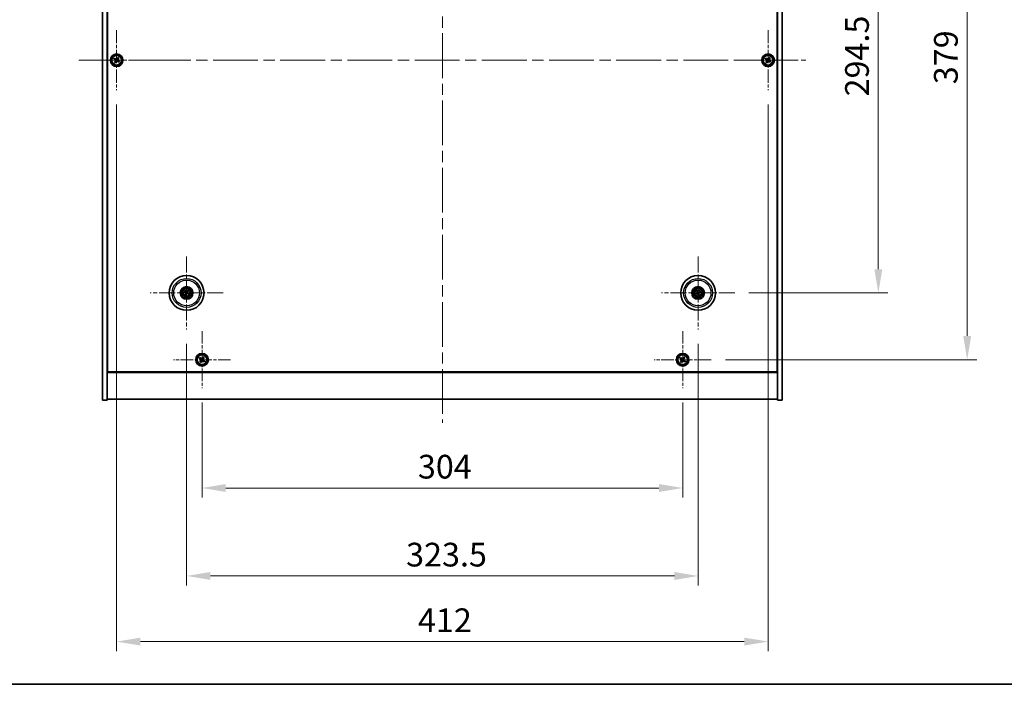
# Model space of a CAD drawing. Units: millimetres. Extents: x 72 to 10298, y 40 to 1726.
# Drawn here: x 2657 to 3280, y 40 to 460 of the extents above; entities that cross this region are included whole.
import ezdxf

# ---------------------------------------------------------------- set-up
doc = ezdxf.new("R2010")
doc.units = ezdxf.units.MM
doc.header["$LTSCALE"] = 5
doc.linetypes.add('CHAIN', pattern=[0.3543, 0.2362, -0.0295, 0.0591, -0.0295])
doc.layers.get('Defpoints').update_dxf_attribs({"lineweight": 25})
for name, color, linetype, lineweight in [('Border (ISO)', 7, 'Continuous', 35), ('Center Mark (ISO)', 131, 'Continuous', 18), ('Centerline (ISO)', 131, 'Continuous', 18), ('Dimension (ISO)', 7, 'Continuous', 18), ('Dimension (ISO) @ 1', 7, 'Continuous', 18), ('Visible (ISO)', 7, 'Continuous', 35), ('Visible Narrow (ISO)', 7, 'Continuous', 25)]:
    doc.layers.add(name, color=color, linetype=linetype, lineweight=lineweight)
doc.styles.add('Note Text (TK)', font='txt')
doc.dimstyles.new('Default - Method 1b (TK)', dxfattribs={"dimscale": 5, "dimtxt": 2.5, "dimasz": 2.5, "dimexe": 1, "dimexo": 1.5, "dimgap": 1, "dimtad": 1, "dimtoh": 1, "dimrnd": 1e-08, "dimdsep": 46, "dimtxsty": 'Note Text (TK)', "dimcen": 0.09, "dimdle": 5, "dimclrd": 100, "dimclre": 100, "dimclrt": 7, "dimadec": 1, "dimazin": 1, "dimtfac": 1, "dimtmove": 0, "dimatfit": 3, "dimfxl": 1, "dimtolj": 1, "dimlwd": -1, "dimlwe": -1, "dimarcsym": 0})

# ---------------------------------------------------------------- blocks, each defined once
blk = doc.blocks.new('図面枠 tk図枠')
at = {"layer": 'Border (ISO)'}
blk.add_line((14.5, 8), (405.5, 8), dxfattribs=at)
blk = doc.blocks.new('*D38')
at = {"layer": 'Defpoints', "color": 0}
for p in [(3109.49, 582.12), (3109.49, 287.62), (3200.34, 287.62)]:
    blk.add_point(p, dxfattribs=at)
at = {"layer": 'Dimension (ISO)', "color": 100}
for p, q in [((3118.49, 582.12), (3206.34, 582.12)), ((3200.34, 567.12), (3200.34, 302.62)), ((3118.49, 287.62), (3206.34, 287.62))]:
    blk.add_line(p, q, dxfattribs=at)
for points in [[(3197.84, 567.12), (3202.84, 567.12), (3200.34, 582.12)], [(3197.84, 302.62), (3202.84, 302.62), (3200.34, 287.62)]]:
    blk.add_solid(points, dxfattribs=at)
at = {"layer": 'Dimension (ISO)', "color": 7, "insert": (3186.84, 411.94), "char_height": 15, "attachment_point": 4, "rotation": 90, "style": 'Note Text (TK)'}
blk.add_mtext('\\A1;294.5', dxfattribs=at)
blk = doc.blocks.new('*D39')
at = {"layer": 'Defpoints', "color": 0}
for p in [(3094.65, 624.37), (3094.65, 245.37), (3256.55, 245.37)]:
    blk.add_point(p, dxfattribs=at)
at = {"layer": 'Dimension (ISO)', "color": 100}
for p, q in [((3103.65, 624.37), (3262.55, 624.37)), ((3256.55, 609.37), (3256.55, 260.37)), ((3103.65, 245.37), (3262.55, 245.37))]:
    blk.add_line(p, q, dxfattribs=at)
for points in [[(3254.05, 609.37), (3259.05, 609.37), (3256.55, 624.37)], [(3254.05, 260.37), (3259.05, 260.37), (3256.55, 245.37)]]:
    blk.add_solid(points, dxfattribs=at)
at = {"layer": 'Dimension (ISO)', "color": 7, "insert": (3243.05, 419.66), "char_height": 15, "attachment_point": 4, "rotation": 90, "style": 'Note Text (TK)'}
blk.add_mtext('\\A1;379', dxfattribs=at)
blk = doc.blocks.new('*D40')
at = {"layer": 'Defpoints', "color": 0}
for p in [(2772.59, 227.31), (3076.59, 227.31), (3076.59, 164.19)]:
    blk.add_point(p, dxfattribs=at)
at = {"layer": 'Dimension (ISO)', "color": 100}
for p, q in [((2772.59, 218.31), (2772.59, 158.19)), ((3076.59, 218.31), (3076.59, 158.19)), ((2787.59, 164.19), (3061.59, 164.19))]:
    blk.add_line(p, q, dxfattribs=at)
for points in [[(2787.59, 166.69), (2787.59, 161.69), (2772.59, 164.19)], [(3061.59, 166.69), (3061.59, 161.69), (3076.59, 164.19)]]:
    blk.add_solid(points, dxfattribs=at)
at = {"layer": 'Dimension (ISO)', "color": 7, "insert": (2909.12, 177.69), "char_height": 15, "attachment_point": 4, "style": 'Note Text (TK)'}
blk.add_mtext('\\A1;304', dxfattribs=at)
blk = doc.blocks.new('*D41')
at = {"layer": 'Defpoints', "color": 0}
for p in [(2762.84, 264.47), (3086.34, 264.47), (3086.34, 108.55)]:
    blk.add_point(p, dxfattribs=at)
at = {"layer": 'Dimension (ISO)', "color": 100}
for p, q in [((2762.84, 255.47), (2762.84, 102.55)), ((3086.34, 255.47), (3086.34, 102.55)), ((2777.84, 108.55), (3071.34, 108.55))]:
    blk.add_line(p, q, dxfattribs=at)
for points in [[(2777.84, 111.05), (2777.84, 106.05), (2762.84, 108.55)], [(3071.34, 111.05), (3071.34, 106.05), (3086.34, 108.55)]]:
    blk.add_solid(points, dxfattribs=at)
at = {"layer": 'Dimension (ISO)', "color": 7, "insert": (2901.66, 122.05), "char_height": 15, "attachment_point": 4, "style": 'Note Text (TK)'}
blk.add_mtext('\\A1;323.5', dxfattribs=at)
blk = doc.blocks.new('*D43')
at = {"layer": 'Defpoints', "color": 0}
for p in [(2718.59, 415.87), (3130.59, 415.87), (3130.59, 67.03)]:
    blk.add_point(p, dxfattribs=at)
at = {"layer": 'Dimension (ISO)', "color": 100}
for p, q in [((2718.59, 406.87), (2718.59, 61.03)), ((3130.59, 406.87), (3130.59, 61.03)), ((2733.59, 67.03), (3115.59, 67.03))]:
    blk.add_line(p, q, dxfattribs=at)
for points in [[(2733.59, 69.53), (2733.59, 64.53), (2718.59, 67.03)], [(3115.59, 69.53), (3115.59, 64.53), (3130.59, 67.03)]]:
    blk.add_solid(points, dxfattribs=at)
at = {"layer": 'Dimension (ISO)', "color": 7, "insert": (2909.16, 80.53), "char_height": 15, "attachment_point": 4, "style": 'Note Text (TK)'}
blk.add_mtext('\\A1;412', dxfattribs=at)

msp = doc.modelspace()

# ---------------------------------------------------------------- linework, layer by layer
at = {"layer": 'Center Mark (ISO)', "linetype": 'CHAIN', "ltscale": 7.037547}
for p, q in [((2718.5911, 453.8685), (2718.5911, 415.8685)), ((3130.5911, 453.8685), (3130.5911, 415.8685)), ((2737.5911, 434.8685), (2699.5911, 434.8685)), ((3149.5911, 434.8685), (3111.5911, 434.8685))]:
    msp.add_line(p, q, dxfattribs=at)
at = {"layer": 'Center Mark (ISO)', "linetype": 'CHAIN', "ltscale": 8.575782}
for p, q in [((2762.8411, 310.7714), (2762.8411, 264.4656)), ((3086.3411, 310.7714), (3086.3411, 264.4656)), ((2785.9939, 287.6185), (2739.6882, 287.6185)), ((3109.4939, 287.6185), (3063.1882, 287.6185))]:
    msp.add_line(p, q, dxfattribs=at)
at = {"layer": 'Center Mark (ISO)', "linetype": 'CHAIN', "ltscale": 6.688451}
for p, q in [((2772.5911, 263.426), (2772.5911, 227.311)), ((3076.5911, 263.426), (3076.5911, 227.311)), ((2790.6486, 245.3685), (2754.5335, 245.3685)), ((3094.6486, 245.3685), (3058.5335, 245.3685))]:
    msp.add_line(p, q, dxfattribs=at)
at = {"layer": 'Centerline (ISO)', "linetype": 'CHAIN', "ltscale": 23.990969}
for p, q in [((2924.5911, 664.3685), (2924.5911, 205.3685)), ((2694.5911, 434.8685), (3154.5911, 434.8685))]:
    msp.add_line(p, q, dxfattribs=at)
at = {"layer": 'Visible (ISO)'}
for p, q in [((2709.5911, 219.8685), (2709.5911, 649.8685)), ((2712.5911, 219.8685), (2712.5911, 649.8685)), ((3136.5911, 649.8685), (3136.5911, 219.8685)), ((3139.5911, 649.8685), (3139.5911, 219.8685)), ((2712.8411, 237.6185), (2712.8411, 632.1185)), ((3136.3411, 632.1185), (3136.3411, 237.6185)), ((2717.2302, 436.1752), (2716.8323, 435.5513)), ((2717.8541, 435.7773), (2717.2302, 436.1752)), ((2719.2739, 436.6272), (2718.876, 436.0033)), ((2719.8978, 436.2293), (2719.2739, 436.6272)), ((2719.4999, 435.6054), (2719.8978, 436.2293)), ((3129.2302, 436.1752), (3128.8323, 435.5513)), ((3129.8541, 435.7773), (3129.2302, 436.1752)), ((3131.2739, 436.6272), (3130.876, 436.0033)), ((3131.8978, 436.2293), (3131.2739, 436.6272)), ((3131.4999, 435.6054), (3131.8978, 436.2293)), ((2716.8323, 435.5513), (2717.4562, 435.1534)), ((2717.6822, 434.1316), (2717.2843, 433.5077)), ((2717.2843, 433.5077), (2717.9082, 433.1098)), ((2717.9082, 433.1098), (2718.3061, 433.7337)), ((2719.328, 433.9597), (2719.9519, 433.5618)), ((2720.3498, 434.1857), (2719.7259, 434.5836)), ((2719.9519, 433.5618), (2720.3498, 434.1857)), ((3128.8323, 435.5513), (3129.4562, 435.1534)), ((3129.6822, 434.1316), (3129.2843, 433.5077)), ((3129.2843, 433.5077), (3129.9082, 433.1098)), ((3129.9082, 433.1098), (3130.3061, 433.7337)), ((3131.328, 433.9597), (3131.9519, 433.5618)), ((3132.3498, 434.1857), (3131.7259, 434.5836)), ((3131.9519, 433.5618), (3132.3498, 434.1857)), ((2761.5283, 287.9825), (2762.0509, 287.8372)), ((2762.1687, 288.0878), (2761.7236, 288.3977)), ((2762.3718, 286.9462), (2762.0619, 286.5011)), ((2762.477, 286.3058), (2762.6223, 286.8283)), ((2763.2051, 288.9312), (2763.0598, 288.4087)), ((2763.3103, 288.2908), (2763.6202, 288.7359)), ((2763.5134, 287.1492), (2763.9585, 286.8393)), ((2764.1538, 287.2545), (2763.6313, 287.3998)), ((3085.5296, 287.5011), (3084.9929, 287.4228)), ((3085.1343, 286.9864), (3085.6149, 287.2377)), ((3085.7089, 288.8252), (3085.9603, 288.3446)), ((3086.2237, 288.43), (3086.1454, 288.9666)), ((3086.4584, 286.807), (3086.5367, 286.2704)), ((3086.9732, 286.4118), (3086.7219, 286.8924)), ((3087.5478, 288.2506), (3087.0672, 287.9993)), ((3087.1525, 287.7359), (3087.6892, 287.8141)), ((2712.5911, 250.8685), (2712.8411, 250.8685)), ((2712.5911, 250.3685), (2712.8411, 250.3685)), ((3136.5911, 250.8685), (3136.3411, 250.8685)), ((3136.3411, 250.3685), (3136.5911, 250.3685)), ((2771.2302, 246.6752), (2770.8323, 246.0513)), ((2770.8323, 246.0513), (2771.4562, 245.6534)), ((2771.8541, 246.2773), (2771.2302, 246.6752)), ((2771.6822, 244.6316), (2771.2843, 244.0077)), ((2771.2843, 244.0077), (2771.9082, 243.6098)), ((2771.9082, 243.6098), (2772.3061, 244.2337)), ((2773.2739, 247.1272), (2772.876, 246.5033)), ((2773.8978, 246.7293), (2773.2739, 247.1272)), ((2773.328, 244.4597), (2773.9519, 244.0618)), ((2773.4999, 246.1054), (2773.8978, 246.7293)), ((2774.3498, 244.6857), (2773.7259, 245.0836)), ((2773.9519, 244.0618), (2774.3498, 244.6857)), ((3075.2302, 246.6752), (3074.8323, 246.0513)), ((3074.8323, 246.0513), (3075.4562, 245.6534)), ((3075.8541, 246.2773), (3075.2302, 246.6752)), ((3075.6822, 244.6316), (3075.2843, 244.0077)), ((3075.2843, 244.0077), (3075.9082, 243.6098)), ((3075.9082, 243.6098), (3076.3061, 244.2337)), ((3077.2739, 247.1272), (3076.876, 246.5033)), ((3077.8978, 246.7293), (3077.2739, 247.1272)), ((3077.328, 244.4597), (3077.9519, 244.0618)), ((3077.4999, 246.1054), (3077.8978, 246.7293)), ((3078.3498, 244.6857), (3077.7259, 245.0836)), ((3077.9519, 244.0618), (3078.3498, 244.6857)), ((2712.5911, 237.3685), (3136.5911, 237.3685)), ((3136.3411, 237.6185), (2712.8411, 237.6185)), ((2709.5911, 219.8685), (2712.5911, 219.8685)), ((3136.5911, 220.3685), (2712.5911, 220.3685)), ((3139.5911, 219.8685), (3136.5911, 219.8685))]:
    msp.add_line(p, q, dxfattribs=at)
for centre, radius in [((2718.5911, 434.8685), 4), ((2718.5911, 434.8685), 3.15), ((3130.5911, 434.8685), 4), ((3130.5911, 434.8685), 3.15), ((2762.8411, 287.6185), 11), ((3086.3411, 287.6185), 11), ((2762.8411, 287.6185), 4), ((2762.8411, 287.6185), 3.75), ((2762.8411, 287.6185), 2.8), ((3086.3411, 287.6185), 4), ((3086.3411, 287.6185), 3.75), ((3086.3411, 287.6185), 2.8), ((2772.5911, 245.3685), 4), ((3076.5911, 245.3685), 4), ((2772.5911, 245.3685), 3.15), ((3076.5911, 245.3685), 3.15)]:
    msp.add_circle(centre, radius, dxfattribs=at)
for centre, start, end in [((2762.8411, 287.6185), 145.0848318, 164.5282074), ((2762.8411, 287.6185), 235.0848318, 254.5282074), ((2762.8411, 287.6185), 55.0848318, 74.5282074), ((2762.8411, 287.6185), 325.0848318, 344.5282074), ((3086.3411, 287.6185), 188.230251, 207.6736266), ((3086.3411, 287.6185), 98.230251, 117.6736266), ((3086.3411, 287.6185), 278.230251, 297.6736266), ((3086.3411, 287.6185), 8.230251, 27.6736266)]:
    msp.add_arc(centre, 0.8199, start, end, dxfattribs=at)
for centre, major_axis, start_param, end_param in [((2762.9155, 287.7735), (4.5047, -2.1628), 4.41540809, 4.62147044), ((2762.7691, 287.4623), (-4.5383, 2.0913), 4.80330753, 5.00936987), ((2762.9972, 287.5465), (-2.0913, -4.5383), 4.80330753, 5.00936987), ((2762.686, 287.6929), (2.1628, 4.5047), 4.41540809, 4.62147044), ((2762.9961, 287.5441), (-2.1628, -4.5047), 4.41540809, 4.62147044), ((2762.913, 287.7747), (4.5383, -2.0913), 4.80330753, 5.00936987), ((2762.6849, 287.6905), (2.0913, 4.5383), 4.80330753, 5.00936987), ((2762.7666, 287.4635), (-4.5047, 2.1628), 4.41540809, 4.62147044), ((3086.3954, 287.4553), (-4.7414, -1.5777), 4.80330753, 5.00936987), ((3086.2894, 287.7825), (4.7658, 1.5026), 4.41540809, 4.62147044), ((3086.5051, 287.6702), (1.5026, -4.7658), 4.41540809, 4.62147044), ((3086.1779, 287.5642), (-1.5777, 4.7414), 4.80330753, 5.00936987), ((3086.5042, 287.6728), (1.5777, -4.7414), 4.80330753, 5.00936987), ((3086.3928, 287.4545), (-4.7658, -1.5026), 4.41540809, 4.62147044), ((3086.1771, 287.5668), (-1.5026, 4.7658), 4.41540809, 4.62147044), ((3086.2868, 287.7817), (4.7414, 1.5777), 4.80330753, 5.00936987)]:
    msp.add_ellipse(centre, major_axis=major_axis, ratio=0.08715574, start_param=start_param, end_param=end_param, dxfattribs=at)
for points, knots in [([(2717.8541, 435.7773), (2717.9321, 435.7276), (2718.0254, 435.6899), (2718.2197, 435.6554), (2718.3208, 435.6585), (2718.5029, 435.6988), (2718.5959, 435.7386), (2718.7576, 435.8519), (2718.8263, 435.9254), (2718.876, 436.0033)], [0.338363496, 0.338363496, 0.338363496, 0.338363496, 0.366348036, 0.366348036, 0.394332577, 0.394332577, 0.422317117, 0.422317117, 0.450301658, 0.450301658, 0.450301658, 0.450301658]), ([(3129.8541, 435.7773), (3129.9321, 435.7276), (3130.0254, 435.6899), (3130.2197, 435.6554), (3130.3208, 435.6585), (3130.5029, 435.6988), (3130.5959, 435.7386), (3130.7576, 435.8519), (3130.8263, 435.9254), (3130.876, 436.0033)], [0.338363496, 0.338363496, 0.338363496, 0.338363496, 0.366348036, 0.366348036, 0.394332577, 0.394332577, 0.422317117, 0.422317117, 0.450301658, 0.450301658, 0.450301658, 0.450301658]), ([(2717.6822, 434.1316), (2717.7319, 434.2095), (2717.7696, 434.3028), (2717.8042, 434.4972), (2717.801, 434.5982), (2717.7607, 434.7804), (2717.721, 434.8733), (2717.6077, 435.035), (2717.5342, 435.1037), (2717.4562, 435.1534)], [0, 0, 0, 0, 0.027984541, 0.027984541, 0.055969081, 0.055969081, 0.083953622, 0.083953622, 0.111938162, 0.111938162, 0.111938162, 0.111938162]), ([(2719.328, 433.9597), (2719.2501, 434.0094), (2719.1567, 434.0471), (2718.9624, 434.0816), (2718.8613, 434.0784), (2718.6792, 434.0382), (2718.5862, 433.9984), (2718.4246, 433.8851), (2718.3558, 433.8116), (2718.3061, 433.7337)], [0.113199271, 0.113199271, 0.113199271, 0.113199271, 0.141183811, 0.141183811, 0.169168352, 0.169168352, 0.197152892, 0.197152892, 0.225137433, 0.225137433, 0.225137433, 0.225137433]), ([(2719.4999, 435.6054), (2719.4502, 435.5275), (2719.4125, 435.4342), (2719.3779, 435.2398), (2719.3811, 435.1388), (2719.4214, 434.9566), (2719.4611, 434.8637), (2719.5744, 434.702), (2719.648, 434.6333), (2719.7259, 434.5836)], [0.225164225, 0.225164225, 0.225164225, 0.225164225, 0.253148765, 0.253148765, 0.281133306, 0.281133306, 0.309117846, 0.309117846, 0.337102387, 0.337102387, 0.337102387, 0.337102387]), ([(3129.6822, 434.1316), (3129.7319, 434.2095), (3129.7696, 434.3028), (3129.8042, 434.4972), (3129.801, 434.5982), (3129.7607, 434.7804), (3129.721, 434.8733), (3129.6077, 435.035), (3129.5342, 435.1037), (3129.4562, 435.1534)], [0, 0, 0, 0, 0.027984541, 0.027984541, 0.055969081, 0.055969081, 0.083953622, 0.083953622, 0.111938162, 0.111938162, 0.111938162, 0.111938162]), ([(3131.328, 433.9597), (3131.2501, 434.0094), (3131.1567, 434.0471), (3130.9624, 434.0816), (3130.8613, 434.0784), (3130.6792, 434.0382), (3130.5862, 433.9984), (3130.4246, 433.8851), (3130.3558, 433.8116), (3130.3061, 433.7337)], [0.113199271, 0.113199271, 0.113199271, 0.113199271, 0.141183811, 0.141183811, 0.169168352, 0.169168352, 0.197152892, 0.197152892, 0.225137433, 0.225137433, 0.225137433, 0.225137433]), ([(3131.4999, 435.6054), (3131.4502, 435.5275), (3131.4125, 435.4342), (3131.3779, 435.2398), (3131.3811, 435.1388), (3131.4214, 434.9566), (3131.4611, 434.8637), (3131.5744, 434.702), (3131.648, 434.6333), (3131.7259, 434.5836)], [0.225164225, 0.225164225, 0.225164225, 0.225164225, 0.253148765, 0.253148765, 0.281133306, 0.281133306, 0.309117846, 0.309117846, 0.337102387, 0.337102387, 0.337102387, 0.337102387]), ([(2761.5283, 287.9825), (2761.5238, 287.9838), (2761.5172, 287.986), (2761.5022, 287.9917), (2761.4906, 287.9964), (2761.4693, 288.0057), (2761.4557, 288.012), (2761.4356, 288.0216), (2761.4257, 288.0265), (2761.417, 288.031)], [0.0346009038, 0.0346009038, 0.0346009038, 0.0346009038, 0.0376365484, 0.0376365484, 0.0413929595, 0.0413929595, 0.045198241, 0.045198241, 0.0480896309, 0.0480896309, 0.0480896309, 0.0480896309]), ([(2761.6153, 288.4525), (2761.6243, 288.4487), (2761.6344, 288.4442), (2761.6546, 288.4349), (2761.6681, 288.4284), (2761.6889, 288.4179), (2761.6999, 288.412), (2761.7138, 288.404), (2761.7197, 288.4004), (2761.7236, 288.3977)], [0.0122628834, 0.0122628834, 0.0122628834, 0.0122628834, 0.0151542734, 0.0151542734, 0.0189595549, 0.0189595549, 0.022715966, 0.022715966, 0.0257516105, 0.0257516105, 0.0257516105, 0.0257516105]), ([(2762.007, 286.3927), (2762.0109, 286.4018), (2762.0154, 286.4118), (2762.0247, 286.4321), (2762.0312, 286.4455), (2762.0417, 286.4663), (2762.0476, 286.4774), (2762.0555, 286.4913), (2762.0592, 286.4972), (2762.0619, 286.5011)], [0.0122628834, 0.0122628834, 0.0122628834, 0.0122628834, 0.0151542734, 0.0151542734, 0.0189595549, 0.0189595549, 0.022715966, 0.022715966, 0.0257516105, 0.0257516105, 0.0257516105, 0.0257516105]), ([(2762.3188, 287.5789), (2762.3411, 287.5679), (2762.3628, 287.5518), (2762.3981, 287.5122), (2762.4116, 287.4887), (2762.4281, 287.4416), (2762.4323, 287.4148), (2762.4297, 287.3629), (2762.4233, 287.3378), (2762.4134, 287.316)], [0, 0, 0, 0, 0.0074949209, 0.0074949209, 0.0149898419, 0.0149898419, 0.0224863874, 0.0224863874, 0.0296679253, 0.0296679253, 0.0296679253, 0.0296679253]), ([(2762.3764, 287.6989), (2762.4088, 287.6851), (2762.4396, 287.6655), (2762.4827, 287.6273), (2762.5006, 287.6077), (2762.5311, 287.5635), (2762.5437, 287.5388), (2762.5612, 287.4903), (2762.5672, 287.4632), (2762.5719, 287.4097), (2762.5706, 287.3832), (2762.5617, 287.3263), (2762.5505, 287.2915), (2762.5344, 287.2603)], [0.1466285026, 0.1466285026, 0.1466285026, 0.1466285026, 0.1576101955, 0.1576101955, 0.1653520771, 0.1653520771, 0.1730939586, 0.1730939586, 0.1808358402, 0.1808358402, 0.1885777218, 0.1885777218, 0.1995594146, 0.1995594146, 0.1995594146, 0.1995594146]), ([(2762.9215, 288.0832), (2762.9077, 288.0508), (2762.888, 288.02), (2762.8499, 287.9769), (2762.8303, 287.959), (2762.7861, 287.9285), (2762.7614, 287.9159), (2762.7128, 287.8984), (2762.6858, 287.8923), (2762.6323, 287.8876), (2762.6057, 287.889), (2762.5489, 287.8978), (2762.5141, 287.909), (2762.4828, 287.9252)], [0.1466285026, 0.1466285026, 0.1466285026, 0.1466285026, 0.1576101955, 0.1576101955, 0.1653520771, 0.1653520771, 0.1730939586, 0.1730939586, 0.1808358402, 0.1808358402, 0.1885777218, 0.1885777218, 0.1995594146, 0.1995594146, 0.1995594146, 0.1995594146]), ([(2762.8015, 288.1408), (2762.7905, 288.1184), (2762.7744, 288.0967), (2762.7348, 288.0615), (2762.7113, 288.048), (2762.6641, 288.0314), (2762.6373, 288.0272), (2762.5855, 288.0299), (2762.5604, 288.0362), (2762.5386, 288.0461)], [0, 0, 0, 0, 0.0074949209, 0.0074949209, 0.0149898419, 0.0149898419, 0.0224863874, 0.0224863874, 0.0296679253, 0.0296679253, 0.0296679253, 0.0296679253]), ([(2762.7607, 287.1538), (2762.7744, 287.1862), (2762.7941, 287.217), (2762.8322, 287.2601), (2762.8518, 287.278), (2762.896, 287.3085), (2762.9207, 287.3211), (2762.9693, 287.3386), (2762.9963, 287.3446), (2763.0499, 287.3493), (2763.0764, 287.348), (2763.1332, 287.3391), (2763.168, 287.328), (2763.1993, 287.3118)], [0.1466285026, 0.1466285026, 0.1466285026, 0.1466285026, 0.1576101955, 0.1576101955, 0.1653520771, 0.1653520771, 0.1730939586, 0.1730939586, 0.1808358402, 0.1808358402, 0.1885777218, 0.1885777218, 0.1995594146, 0.1995594146, 0.1995594146, 0.1995594146]), ([(2762.8807, 287.0962), (2762.8916, 287.1185), (2762.9077, 287.1403), (2762.9473, 287.1755), (2762.9708, 287.189), (2763.018, 287.2056), (2763.0448, 287.2097), (2763.0966, 287.2071), (2763.1217, 287.2007), (2763.1436, 287.1909)], [0, 0, 0, 0, 0.0074949209, 0.0074949209, 0.0149898419, 0.0149898419, 0.0224863874, 0.0224863874, 0.0296679253, 0.0296679253, 0.0296679253, 0.0296679253]), ([(2763.3057, 287.5381), (2763.2734, 287.5519), (2763.2425, 287.5715), (2763.1995, 287.6097), (2763.1815, 287.6292), (2763.151, 287.6735), (2763.1384, 287.6982), (2763.121, 287.7467), (2763.1149, 287.7738), (2763.1102, 287.8273), (2763.1115, 287.8538), (2763.1204, 287.9107), (2763.1316, 287.9455), (2763.1478, 287.9767)], [0.1466285026, 0.1466285026, 0.1466285026, 0.1466285026, 0.1576101955, 0.1576101955, 0.1653520771, 0.1653520771, 0.1730939586, 0.1730939586, 0.1808358402, 0.1808358402, 0.1885777218, 0.1885777218, 0.1995594146, 0.1995594146, 0.1995594146, 0.1995594146]), ([(2763.2051, 288.9312), (2763.2064, 288.9358), (2763.2086, 288.9424), (2763.2142, 288.9574), (2763.219, 288.9689), (2763.2283, 288.9903), (2763.2345, 289.0039), (2763.2442, 289.024), (2763.2491, 289.0338), (2763.2535, 289.0426)], [0.0346009038, 0.0346009038, 0.0346009038, 0.0346009038, 0.0376365484, 0.0376365484, 0.0413929595, 0.0413929595, 0.045198241, 0.045198241, 0.0480896309, 0.0480896309, 0.0480896309, 0.0480896309]), ([(2763.3634, 287.6581), (2763.341, 287.669), (2763.3193, 287.6852), (2763.284, 287.7248), (2763.2705, 287.7483), (2763.254, 287.7954), (2763.2498, 287.8222), (2763.2525, 287.8741), (2763.2588, 287.8991), (2763.2687, 287.921)], [0, 0, 0, 0, 0.0074949209, 0.0074949209, 0.0149898419, 0.0149898419, 0.0224863874, 0.0224863874, 0.0296679253, 0.0296679253, 0.0296679253, 0.0296679253]), ([(2763.6751, 288.8442), (2763.6712, 288.8352), (2763.6668, 288.8252), (2763.6574, 288.8049), (2763.6509, 288.7915), (2763.6404, 288.7707), (2763.6345, 288.7596), (2763.6266, 288.7457), (2763.623, 288.7398), (2763.6202, 288.7359)], [0.0122628834, 0.0122628834, 0.0122628834, 0.0122628834, 0.0151542734, 0.0151542734, 0.0189595549, 0.0189595549, 0.022715966, 0.022715966, 0.0257516105, 0.0257516105, 0.0257516105, 0.0257516105]), ([(2764.0668, 286.7844), (2764.0578, 286.7883), (2764.0478, 286.7928), (2764.0275, 286.8021), (2764.014, 286.8086), (2763.9932, 286.8191), (2763.9822, 286.825), (2763.9683, 286.833), (2763.9624, 286.8366), (2763.9585, 286.8393)], [0.0122628834, 0.0122628834, 0.0122628834, 0.0122628834, 0.0151542734, 0.0151542734, 0.0189595549, 0.0189595549, 0.022715966, 0.022715966, 0.0257516105, 0.0257516105, 0.0257516105, 0.0257516105]), ([(2764.1538, 287.2545), (2764.1584, 287.2532), (2764.1649, 287.251), (2764.1799, 287.2453), (2764.1915, 287.2406), (2764.2128, 287.2313), (2764.2264, 287.225), (2764.2465, 287.2154), (2764.2564, 287.2105), (2764.2651, 287.206)], [0.0346009038, 0.0346009038, 0.0346009038, 0.0346009038, 0.0376365484, 0.0376365484, 0.0413929595, 0.0413929595, 0.045198241, 0.045198241, 0.0480896309, 0.0480896309, 0.0480896309, 0.0480896309]), ([(3084.8764, 287.3888), (3084.8856, 287.3922), (3084.896, 287.3957), (3084.9172, 287.4028), (3084.9314, 287.4073), (3084.9538, 287.4138), (3084.9658, 287.4171), (3084.9814, 287.4208), (3084.9882, 287.4222), (3084.9929, 287.4228)], [0.0122628834, 0.0122628834, 0.0122628834, 0.0122628834, 0.0151542734, 0.0151542734, 0.0189595549, 0.0189595549, 0.022715966, 0.022715966, 0.0257516105, 0.0257516105, 0.0257516105, 0.0257516105]), ([(3085.1343, 286.9864), (3085.1301, 286.9842), (3085.1238, 286.9813), (3085.109, 286.9752), (3085.0973, 286.9707), (3085.0754, 286.9629), (3085.0612, 286.9582), (3085.0399, 286.9515), (3085.0294, 286.9483), (3085.02, 286.9456)], [0.0346009038, 0.0346009038, 0.0346009038, 0.0346009038, 0.0376365484, 0.0376365484, 0.0413929595, 0.0413929595, 0.045198241, 0.045198241, 0.0480896309, 0.0480896309, 0.0480896309, 0.0480896309]), ([(3085.7089, 288.8252), (3085.7067, 288.8294), (3085.7039, 288.8358), (3085.6977, 288.8505), (3085.6933, 288.8622), (3085.6855, 288.8842), (3085.6808, 288.8983), (3085.674, 288.9196), (3085.6709, 288.9302), (3085.6682, 288.9396)], [0.0346009038, 0.0346009038, 0.0346009038, 0.0346009038, 0.0376365484, 0.0376365484, 0.0413929595, 0.0413929595, 0.045198241, 0.045198241, 0.0480896309, 0.0480896309, 0.0480896309, 0.0480896309]), ([(3085.955, 287.9725), (3085.9623, 287.9487), (3085.9654, 287.9218), (3085.9606, 287.869), (3085.9527, 287.8431), (3085.9296, 287.7988), (3085.9129, 287.7774), (3085.8733, 287.7439), (3085.8506, 287.7314), (3085.8279, 287.7236)], [0, 0, 0, 0, 0.0074949209, 0.0074949209, 0.0149898419, 0.0149898419, 0.0224863874, 0.0224863874, 0.0296679253, 0.0296679253, 0.0296679253, 0.0296679253]), ([(3086.082, 288.0125), (3086.0941, 287.9795), (3086.1008, 287.9435), (3086.1024, 287.886), (3086.1004, 287.8596), (3086.089, 287.8071), (3086.0796, 287.781), (3086.0561, 287.735), (3086.0405, 287.7121), (3086.0047, 287.6721), (3085.9844, 287.6549), (3085.9369, 287.6225), (3085.9038, 287.6069), (3085.87, 287.5973)], [0.1466285026, 0.1466285026, 0.1466285026, 0.1466285026, 0.1576101955, 0.1576101955, 0.1653520771, 0.1653520771, 0.1730939586, 0.1730939586, 0.1808358402, 0.1808358402, 0.1885777218, 0.1885777218, 0.1995594146, 0.1995594146, 0.1995594146, 0.1995594146]), ([(3085.947, 287.3594), (3085.9801, 287.3715), (3086.016, 287.3782), (3086.0735, 287.3798), (3086.1, 287.3778), (3086.1525, 287.3664), (3086.1786, 287.357), (3086.2245, 287.3335), (3086.2474, 287.3179), (3086.2875, 287.2821), (3086.3046, 287.2618), (3086.337, 287.2143), (3086.3527, 287.1812), (3086.3623, 287.1474)], [0.1466285026, 0.1466285026, 0.1466285026, 0.1466285026, 0.1576101955, 0.1576101955, 0.1653520771, 0.1653520771, 0.1730939586, 0.1730939586, 0.1808358402, 0.1808358402, 0.1885777218, 0.1885777218, 0.1995594146, 0.1995594146, 0.1995594146, 0.1995594146]), ([(3085.9871, 287.2324), (3086.0109, 287.2397), (3086.0377, 287.2428), (3086.0905, 287.238), (3086.1165, 287.2301), (3086.1608, 287.207), (3086.1821, 287.1903), (3086.2157, 287.1507), (3086.2282, 287.128), (3086.2359, 287.1054)], [0, 0, 0, 0, 0.0074949209, 0.0074949209, 0.0149898419, 0.0149898419, 0.0224863874, 0.0224863874, 0.0296679253, 0.0296679253, 0.0296679253, 0.0296679253]), ([(3086.1114, 289.0832), (3086.1147, 289.074), (3086.1183, 289.0636), (3086.1254, 289.0424), (3086.1298, 289.0281), (3086.1364, 289.0058), (3086.1396, 288.9937), (3086.1433, 288.9781), (3086.1447, 288.9713), (3086.1454, 288.9666)], [0.0122628834, 0.0122628834, 0.0122628834, 0.0122628834, 0.0151542734, 0.0151542734, 0.0189595549, 0.0189595549, 0.022715966, 0.022715966, 0.0257516105, 0.0257516105, 0.0257516105, 0.0257516105]), ([(3086.7351, 287.8776), (3086.702, 287.8655), (3086.6661, 287.8588), (3086.6086, 287.8571), (3086.5821, 287.8592), (3086.5296, 287.8706), (3086.5036, 287.88), (3086.4576, 287.9035), (3086.4347, 287.9191), (3086.3946, 287.9549), (3086.3775, 287.9751), (3086.3451, 288.0227), (3086.3295, 288.0557), (3086.3199, 288.0896)], [0.1466285026, 0.1466285026, 0.1466285026, 0.1466285026, 0.1576101955, 0.1576101955, 0.1653520771, 0.1653520771, 0.1730939586, 0.1730939586, 0.1808358402, 0.1808358402, 0.1885777218, 0.1885777218, 0.1995594146, 0.1995594146, 0.1995594146, 0.1995594146]), ([(3086.695, 288.0046), (3086.6713, 287.9973), (3086.6444, 287.9942), (3086.5916, 287.999), (3086.5657, 288.0069), (3086.5213, 288.03), (3086.5, 288.0467), (3086.4665, 288.0863), (3086.4539, 288.1089), (3086.4462, 288.1316)], [0, 0, 0, 0, 0.0074949209, 0.0074949209, 0.0149898419, 0.0149898419, 0.0224863874, 0.0224863874, 0.0296679253, 0.0296679253, 0.0296679253, 0.0296679253]), ([(3086.6002, 287.2245), (3086.5881, 287.2575), (3086.5814, 287.2934), (3086.5797, 287.351), (3086.5817, 287.3774), (3086.5932, 287.4299), (3086.6026, 287.456), (3086.626, 287.502), (3086.6416, 287.5249), (3086.6775, 287.5649), (3086.6977, 287.5821), (3086.7453, 287.6145), (3086.7783, 287.6301), (3086.8122, 287.6397)], [0.1466285026, 0.1466285026, 0.1466285026, 0.1466285026, 0.1576101955, 0.1576101955, 0.1653520771, 0.1653520771, 0.1730939586, 0.1730939586, 0.1808358402, 0.1808358402, 0.1885777218, 0.1885777218, 0.1995594146, 0.1995594146, 0.1995594146, 0.1995594146]), ([(3086.7271, 287.2645), (3086.7198, 287.2883), (3086.7167, 287.3152), (3086.7215, 287.368), (3086.7295, 287.3939), (3086.7525, 287.4382), (3086.7692, 287.4596), (3086.8089, 287.4931), (3086.8315, 287.5056), (3086.8542, 287.5134)], [0, 0, 0, 0, 0.0074949209, 0.0074949209, 0.0149898419, 0.0149898419, 0.0224863874, 0.0224863874, 0.0296679253, 0.0296679253, 0.0296679253, 0.0296679253]), ([(3087.5478, 288.2506), (3087.552, 288.2528), (3087.5583, 288.2557), (3087.5731, 288.2618), (3087.5848, 288.2663), (3087.6068, 288.2741), (3087.6209, 288.2788), (3087.6422, 288.2855), (3087.6527, 288.2887), (3087.6622, 288.2914)], [0.0346009038, 0.0346009038, 0.0346009038, 0.0346009038, 0.0376365484, 0.0376365484, 0.0413929595, 0.0413929595, 0.045198241, 0.045198241, 0.0480896309, 0.0480896309, 0.0480896309, 0.0480896309]), ([(3087.8058, 287.8482), (3087.7965, 287.8448), (3087.7861, 287.8412), (3087.765, 287.8342), (3087.7507, 287.8297), (3087.7284, 287.8232), (3087.7163, 287.8199), (3087.7007, 287.8162), (3087.6939, 287.8148), (3087.6892, 287.8141)], [0.0122628834, 0.0122628834, 0.0122628834, 0.0122628834, 0.0151542734, 0.0151542734, 0.0189595549, 0.0189595549, 0.022715966, 0.022715966, 0.0257516105, 0.0257516105, 0.0257516105, 0.0257516105]), ([(2762.477, 286.3058), (2762.4758, 286.3012), (2762.4735, 286.2946), (2762.4679, 286.2796), (2762.4631, 286.2681), (2762.4538, 286.2467), (2762.4476, 286.2331), (2762.4379, 286.213), (2762.4331, 286.2032), (2762.4286, 286.1944)], [0.0346009038, 0.0346009038, 0.0346009038, 0.0346009038, 0.0376365484, 0.0376365484, 0.0413929595, 0.0413929595, 0.045198241, 0.045198241, 0.0480896309, 0.0480896309, 0.0480896309, 0.0480896309]), ([(3086.5708, 286.1538), (3086.5674, 286.163), (3086.5638, 286.1734), (3086.5568, 286.1946), (3086.5523, 286.2088), (3086.5457, 286.2312), (3086.5425, 286.2433), (3086.5388, 286.2588), (3086.5374, 286.2656), (3086.5367, 286.2704)], [0.0122628834, 0.0122628834, 0.0122628834, 0.0122628834, 0.0151542734, 0.0151542734, 0.0189595549, 0.0189595549, 0.022715966, 0.022715966, 0.0257516105, 0.0257516105, 0.0257516105, 0.0257516105]), ([(3086.9732, 286.4118), (3086.9754, 286.4075), (3086.9782, 286.4012), (3086.9844, 286.3864), (3086.9888, 286.3748), (3086.9966, 286.3528), (3087.0014, 286.3386), (3087.0081, 286.3173), (3087.0112, 286.3068), (3087.014, 286.2974)], [0.0346009038, 0.0346009038, 0.0346009038, 0.0346009038, 0.0376365484, 0.0376365484, 0.0413929595, 0.0413929595, 0.045198241, 0.045198241, 0.0480896309, 0.0480896309, 0.0480896309, 0.0480896309]), ([(2771.6822, 244.6316), (2771.7319, 244.7095), (2771.7696, 244.8028), (2771.8042, 244.9972), (2771.801, 245.0982), (2771.7607, 245.2804), (2771.721, 245.3733), (2771.6077, 245.535), (2771.5342, 245.6037), (2771.4562, 245.6534)], [0, 0, 0, 0, 0.027984541, 0.027984541, 0.055969081, 0.055969081, 0.083953622, 0.083953622, 0.111938162, 0.111938162, 0.111938162, 0.111938162]), ([(2771.8541, 246.2773), (2771.9321, 246.2276), (2772.0254, 246.1899), (2772.2197, 246.1554), (2772.3208, 246.1585), (2772.5029, 246.1988), (2772.5959, 246.2386), (2772.7576, 246.3519), (2772.8263, 246.4254), (2772.876, 246.5033)], [0.338363496, 0.338363496, 0.338363496, 0.338363496, 0.366348036, 0.366348036, 0.394332577, 0.394332577, 0.422317117, 0.422317117, 0.450301658, 0.450301658, 0.450301658, 0.450301658]), ([(2773.328, 244.4597), (2773.2501, 244.5094), (2773.1567, 244.5471), (2772.9624, 244.5816), (2772.8613, 244.5784), (2772.6792, 244.5382), (2772.5862, 244.4984), (2772.4246, 244.3851), (2772.3558, 244.3116), (2772.3061, 244.2337)], [0.113199271, 0.113199271, 0.113199271, 0.113199271, 0.141183811, 0.141183811, 0.169168352, 0.169168352, 0.197152892, 0.197152892, 0.225137433, 0.225137433, 0.225137433, 0.225137433]), ([(2773.4999, 246.1054), (2773.4502, 246.0275), (2773.4125, 245.9342), (2773.3779, 245.7398), (2773.3811, 245.6388), (2773.4214, 245.4566), (2773.4611, 245.3637), (2773.5744, 245.202), (2773.648, 245.1333), (2773.7259, 245.0836)], [0.225164225, 0.225164225, 0.225164225, 0.225164225, 0.253148765, 0.253148765, 0.281133306, 0.281133306, 0.309117846, 0.309117846, 0.337102387, 0.337102387, 0.337102387, 0.337102387]), ([(3075.6822, 244.6316), (3075.7319, 244.7095), (3075.7696, 244.8028), (3075.8042, 244.9972), (3075.801, 245.0982), (3075.7607, 245.2804), (3075.721, 245.3733), (3075.6077, 245.535), (3075.5342, 245.6037), (3075.4562, 245.6534)], [0, 0, 0, 0, 0.027984541, 0.027984541, 0.055969081, 0.055969081, 0.083953622, 0.083953622, 0.111938162, 0.111938162, 0.111938162, 0.111938162]), ([(3075.8541, 246.2773), (3075.9321, 246.2276), (3076.0254, 246.1899), (3076.2197, 246.1554), (3076.3208, 246.1585), (3076.5029, 246.1988), (3076.5959, 246.2386), (3076.7576, 246.3519), (3076.8263, 246.4254), (3076.876, 246.5033)], [0.338363496, 0.338363496, 0.338363496, 0.338363496, 0.366348036, 0.366348036, 0.394332577, 0.394332577, 0.422317117, 0.422317117, 0.450301658, 0.450301658, 0.450301658, 0.450301658]), ([(3077.328, 244.4597), (3077.2501, 244.5094), (3077.1567, 244.5471), (3076.9624, 244.5816), (3076.8613, 244.5784), (3076.6792, 244.5382), (3076.5862, 244.4984), (3076.4246, 244.3851), (3076.3558, 244.3116), (3076.3061, 244.2337)], [0.113199271, 0.113199271, 0.113199271, 0.113199271, 0.141183811, 0.141183811, 0.169168352, 0.169168352, 0.197152892, 0.197152892, 0.225137433, 0.225137433, 0.225137433, 0.225137433]), ([(3077.4999, 246.1054), (3077.4502, 246.0275), (3077.4125, 245.9342), (3077.3779, 245.7398), (3077.3811, 245.6388), (3077.4214, 245.4566), (3077.4611, 245.3637), (3077.5744, 245.202), (3077.648, 245.1333), (3077.7259, 245.0836)], [0.225164225, 0.225164225, 0.225164225, 0.225164225, 0.253148765, 0.253148765, 0.281133306, 0.281133306, 0.309117846, 0.309117846, 0.337102387, 0.337102387, 0.337102387, 0.337102387])]:
    msp.add_open_spline(points, degree=3, knots=knots, dxfattribs=at)
for points, weights in [([(2762.0509, 287.8372), (2762.2579, 287.7493), (2762.3764, 287.6989)], [1, 1.31905273402, 1.607360829]), ([(2762.4828, 287.9252), (2762.3684, 287.9843), (2762.1687, 288.0878)], [1.607360829, 1.31905273402, 1]), ([(2762.5344, 287.2603), (2762.4752, 287.1459), (2762.3718, 286.9462)], [1.607360829, 1.31905273402, 1]), ([(2762.6223, 286.8283), (2762.7102, 287.0353), (2762.7607, 287.1538)], [1, 1.31905273402, 1.607360829]), ([(2763.0598, 288.4087), (2762.9719, 288.2017), (2762.9215, 288.0832)], [1, 1.31905273402, 1.607360829]), ([(2763.1478, 287.9767), (2763.2069, 288.0911), (2763.3103, 288.2908)], [1.607360829, 1.31905273402, 1]), ([(2763.1993, 287.3118), (2763.3137, 287.2527), (2763.5134, 287.1492)], [1.607360829, 1.31905273402, 1]), ([(2763.6313, 287.3998), (2763.4242, 287.4877), (2763.3057, 287.5381)], [1, 1.31905273402, 1.607360829]), ([(3085.87, 287.5973), (3085.7461, 287.5622), (3085.5296, 287.5011)], [1.607360829, 1.31905273402, 1]), ([(3085.6149, 287.2377), (3085.8261, 287.3152), (3085.947, 287.3594)], [1, 1.31905273402, 1.607360829]), ([(3085.9603, 288.3446), (3086.0377, 288.1335), (3086.082, 288.0125)], [1, 1.31905273402, 1.607360829]), ([(3086.3199, 288.0896), (3086.2848, 288.2135), (3086.2237, 288.43)], [1.607360829, 1.31905273402, 1]), ([(3086.3623, 287.1474), (3086.3973, 287.0235), (3086.4584, 286.807)], [1.607360829, 1.31905273402, 1]), ([(3086.7219, 286.8924), (3086.6444, 287.1035), (3086.6002, 287.2245)], [1, 1.31905273402, 1.607360829]), ([(3087.0672, 287.9993), (3086.856, 287.9218), (3086.7351, 287.8776)], [1, 1.31905273402, 1.607360829]), ([(3086.8122, 287.6397), (3086.9361, 287.6748), (3087.1525, 287.7359)], [1.607360829, 1.31905273402, 1])]:
    msp.add_rational_spline(points, weights, degree=2, dxfattribs=at)
at = {"layer": 'Visible Narrow (ISO)'}
for p, q in [((2762.3188, 287.5789), (2762.3764, 287.6989)), ((2762.4134, 287.316), (2762.5344, 287.2603)), ((2762.5386, 288.0461), (2762.4828, 287.9252)), ((2762.8807, 287.0962), (2762.7607, 287.1538)), ((2762.8015, 288.1408), (2762.9215, 288.0832)), ((2763.1436, 287.1909), (2763.1993, 287.3118)), ((2763.2687, 287.921), (2763.1478, 287.9767)), ((2763.3634, 287.6581), (2763.3057, 287.5381)), ((3085.8279, 287.7236), (3085.87, 287.5973)), ((3085.9871, 287.2324), (3085.947, 287.3594)), ((3085.955, 287.9725), (3086.082, 288.0125)), ((3086.2359, 287.1054), (3086.3623, 287.1474)), ((3086.4462, 288.1316), (3086.3199, 288.0896)), ((3086.7271, 287.2645), (3086.6002, 287.2245)), ((3086.695, 288.0046), (3086.7351, 287.8776)), ((3086.8542, 287.5134), (3086.8122, 287.6397))]:
    msp.add_line(p, q, dxfattribs=at)
for centre, radius in [((2718.5911, 434.8685), 3.0575), ((3130.5911, 434.8685), 3.0575), ((2762.8411, 287.6185), 9.1393), ((2762.8411, 287.6185), 8.1529), ((3086.3411, 287.6185), 9.1393), ((3086.3411, 287.6185), 8.1529), ((2762.8411, 287.6185), 2.7135), ((2762.8411, 287.6185), 1.9975), ((3086.3411, 287.6185), 2.7135), ((3086.3411, 287.6185), 1.9975), ((2772.5911, 245.3685), 3.0575), ((3076.5911, 245.3685), 3.0575)]:
    msp.add_circle(centre, radius, dxfattribs=at)
for centre, radius, start, end in [((2762.8411, 287.6185), 1.4826, 145.76699, 163.8460491), ((2762.8411, 287.6185), 1.3623, 145.1118407, 164.5011984), ((2762.8411, 287.6185), 1.3623, 235.1118407, 254.5011984), ((2762.8411, 287.6185), 1.3623, 55.1118407, 74.5011984), ((2762.8411, 287.6185), 1.4826, 55.76699, 73.8460491), ((2762.8411, 287.6185), 1.3623, 325.1118407, 344.5011984), ((2762.8411, 287.6185), 1.4826, 325.76699, 343.8460491), ((3086.3411, 287.6185), 1.4826, 188.9124092, 206.9914684), ((3086.3411, 287.6185), 1.3623, 188.2572599, 207.6466177), ((3086.3411, 287.6185), 1.4826, 98.9124092, 116.9914684), ((3086.3411, 287.6185), 1.3623, 98.2572599, 117.6466177), ((3086.3411, 287.6185), 1.3623, 8.2572599, 27.6466177), ((3086.3411, 287.6185), 1.4826, 8.9124092, 26.9914684), ((2762.8411, 287.6185), 1.4826, 235.76699, 253.8460491), ((3086.3411, 287.6185), 1.3623, 278.2572599, 297.6466177), ((3086.3411, 287.6185), 1.4826, 278.9124092, 296.9914684)]:
    msp.add_arc(centre, radius, start, end, dxfattribs=at)

# ---------------------------------------------------------------- block references
at = {"xscale": 6, "yscale": 6, "zscale": 6}
msp.add_blockref('図面枠 tk図枠', (1950.5, -8), dxfattribs=at)

# ---------------------------------------------------------------- dimensions: what is measured, and where the dimension line sits
at = {"layer": 'Dimension (ISO) @ 1', "color": 100}
for base, p1, p2, angle, picture, middle in [((3256.5523, 245.3685), (3094.6486, 624.3685), (3094.6486, 245.3685), 90, '*D39', (3256.5523, 434.8685)), ((3200.3411, 287.6185), (3109.4939, 582.1185), (3109.4939, 287.6185), 90, '*D38', (3200.3411, 434.8685)), ((3130.5911, 67.0284), (2718.5911, 415.8685), (3130.5911, 415.8685), 180, '*D43', (2924.5911, 67.0284)), ((3086.3411, 108.5528), (2762.8411, 264.4656), (3086.3411, 264.4656), 180, '*D41', (2924.5911, 108.5528)), ((3076.5911, 164.1884), (2772.5911, 227.311), (3076.5911, 227.311), 180, '*D40', (2924.5911, 164.1884))]:
    dim = msp.add_linear_dim(base=base, p1=p1, p2=p2, angle=angle, dimstyle='Default - Method 1b (TK)', override={"dimscale": 1, "dimtxt": 15, "dimasz": 15, "dimexe": 6, "dimexo": 9, "dimgap": 6, "dimtoh": 0, "dimdec": 2, "dimcen": 0.54, "dimtol": 0, "dimlim": 0, "dimtp": 0, "dimtm": 0, "dimtdec": 2, "dimtix": 0, "dimtofl": 0, "dimtmove": 0, "dimatfit": 1}, dxfattribs=at)
    dim.commit()
    dim.dimension.update_dxf_attribs({"geometry": picture, "text_midpoint": middle, "dimtype": 128})

doc.saveas('drawing.dxf')
